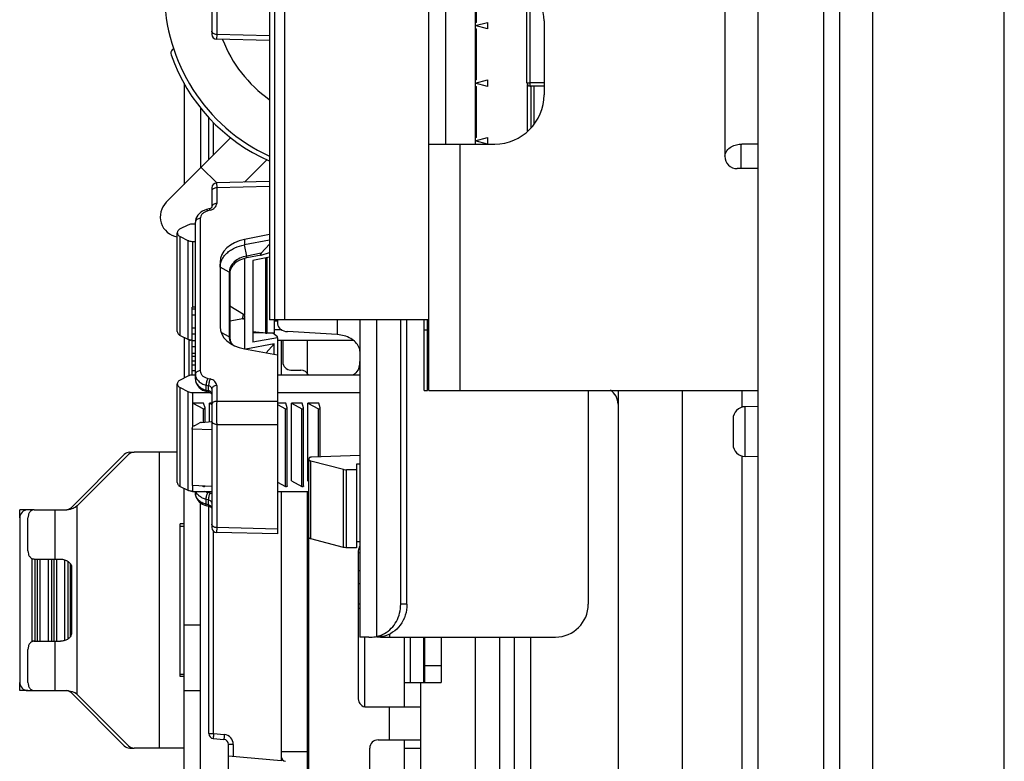
# Paper-space layout 'MCAD-FC-C2-IP21-WITH-DISCONNECT_1_2' of a CAD drawing. Units: millimetres. Extents: x 0 to 420, y 0 to 297.
# Drawn here: x 55 to 67, y 171 to 180 of the extents above; entities that cross this region are included whole.
import ezdxf

# ---------------------------------------------------------------- set-up
doc = ezdxf.new("R2010")
doc.units = ezdxf.units.MM
doc.header["$LTSCALE"] = 23.1
doc.layers.get('0').update_dxf_attribs({"linetype": 'CONTINUOUS'})
for name, color, linetype in [('02___PRT_ALL_AXES', 7, 'CONTINUOUS'), ('CHAMFERS', 7, 'CONTINUOUS'), ('DATUM_AXIS', 7, 'CONTINUOUS'), ('DRAFTS', 7, 'CONTINUOUS'), ('ROUNDS', 7, 'CONTINUOUS')]:
    doc.layers.add(name, color=color, linetype=linetype)

psp = doc.layouts.new('MCAD-FC-C2-IP21-WITH-DISCONNECT_1_2')

# ---------------------------------------------------------------- linework, layer by layer
at = {"color": 9, "linetype": 'CONTINUOUS'}
for p, q in [((64.4387, 204.3364), (64.4387, 167.2764)), ((63.2387, 181.7364), (63.2387, 178.5864)), ((60.2187, 180.2164), (60.2187, 180.7364)), ((60.2187, 179.5164), (60.2187, 180.1364)), ((61.0387, 179.4798), (60.8687, 179.4798)), ((60.2187, 178.8164), (60.2187, 179.4364)), ((60.8787, 179.4398), (60.8787, 178.9383)), ((57.0176, 178.6035), (57.0176, 178.9964)), ((60.0187, 175.7364), (60.0187, 178.7364)), ((57.0558, 178.2634), (56.8667, 178.4525)), ((56.6106, 176.4083), (56.6106, 177.6103)), ((57.422, 177.3736), (57.393, 177.5095)), ((57.393, 177.3438), (57.393, 176.6527)), ((57.5981, 177.407), (57.422, 177.3736)), ((57.2085, 177.1769), (57.0965, 177.2363)), ((57.2085, 177.1769), (57.2085, 176.3913)), ((57.393, 176.621), (57.393, 176.2432)), ((58.5227, 176.5964), (58.5227, 176.4167)), ((59.0044, 172.7444), (59.0044, 176.5964)), ((59.6191, 176.4764), (59.6191, 176.5964)), ((56.7187, 176.3513), (56.7357, 176.3513)), ((57.2085, 176.3913), (57.1087, 176.4443)), ((56.6106, 174.5698), (56.6106, 175.7719)), ((62.7177, 175.7364), (62.7177, 163.7129)), ((63.4439, 175.7364), (63.4439, 175.5311)), ((56.3587, 171.3864), (56.3587, 174.9864)), ((63.4439, 174.9417), (63.4439, 165.7962)), ((55.3587, 172.0393), (55.3587, 174.3334)), ((55.092, 173.6864), (55.092, 174.2864)), ((57.0176, 171.5624), (57.0176, 174.0247)), ((54.8449, 173.6864), (54.8449, 172.6864)), ((54.8725, 173.6864), (54.8725, 172.6864)), ((55.0449, 173.6864), (55.0449, 172.6864)), ((55.0725, 173.6864), (55.0725, 172.6864)), ((55.2449, 173.6587), (55.2449, 172.7141)), ((55.2725, 173.6342), (55.2725, 172.7386)), ((58.7965, 173.0862), (58.7787, 173.0862)), ((59.1565, 172.7738), (59.1565, 172.7364)), ((55.092, 172.0864), (55.092, 172.6864)), ((59.409, 172.7364), (59.409, 172.1864)), ((59.5711, 172.7364), (59.5711, 172.1864)), ((60.4987, 170.3664), (60.4987, 172.7364)), ((59.7887, 172.3864), (59.5887, 172.3864)), ((59.1587, 171.4864), (59.1587, 171.8864)), ((56.9587, 171.5624), (57.0176, 171.5624)), ((57.0176, 171.5624), (57.1481, 171.551)), ((57.2576, 171.4314), (57.1987, 171.4314)), ((57.2576, 171.4314), (57.2576, 171.2812)), ((59.3387, 171.3864), (59.5387, 171.3864))]:
    psp.add_line(p, q, dxfattribs=at)
at = {"color": 3, "linetype": 'CONTINUOUS'}
for p, q in [((59.6387, 175.7364), (59.6387, 183.3364)), ((61.0387, 180.2364), (61.0387, 179.3364)), ((59.6387, 178.7364), (60.4387, 178.7364)), ((63.6363, 178.7364), (63.447, 178.7364)), ((63.6387, 178.4364), (63.3887, 178.4364)), ((59.3708, 173.1364), (59.3708, 176.5964)), ((59.5787, 175.7364), (59.5787, 176.5964)), ((59.5787, 176.4764), (59.6387, 176.4764)), ((59.6387, 175.7364), (60.0187, 175.7364)), ((55.3587, 174.3334), (55.9823, 174.9571)), ((56.5765, 174.9864), (56.3587, 174.9864)), ((55.3587, 174.3334), (55.3328, 174.3157)), ((54.8332, 174.2864), (55.2317, 174.2864)), ((56.6104, 172.2564), (56.6104, 174.1164)), ((56.6587, 174.1164), (56.6104, 174.1164)), ((54.8332, 173.6864), (55.1541, 173.6864)), ((55.2903, 173.5864), (55.2903, 172.7864)), ((54.8332, 172.6864), (55.1541, 172.6864)), ((59.0507, 172.7364), (59.1565, 172.7364)), ((56.6587, 172.2564), (56.6104, 172.2564)), ((54.8332, 172.0864), (55.2317, 172.0864)), ((55.3587, 172.0393), (55.3328, 172.0571)), ((55.3587, 172.0393), (55.9823, 171.4157)), ((56.6587, 171.3864), (56.3587, 171.3864))]:
    psp.add_line(p, q, dxfattribs=at)
at = {"color": 7, "linetype": 'CONTINUOUS'}
for p, q in [((57.6987, 182.3564), (57.6987, 176.5964)), ((57.7587, 182.3564), (57.7587, 176.5964)), ((57.8787, 182.3564), (57.8787, 176.5964)), ((59.8387, 180.7364), (59.8387, 178.7364)), ((60.1987, 180.7364), (60.1987, 178.7364)), ((60.1987, 180.1764), (60.3487, 180.2166)), ((60.2187, 180.2164), (60.1987, 180.2164)), ((60.3487, 180.2166), (60.3487, 180.1362)), ((60.3487, 180.1362), (60.1987, 180.1764)), ((60.1987, 180.1364), (60.2187, 180.1364)), ((56.5236, 179.8914), (56.5155, 179.8833)), ((56.5313, 179.8914), (56.5236, 179.8914)), ((56.6587, 179.4779), (56.6587, 178.2446)), ((60.1987, 179.4764), (60.3487, 179.5166)), ((60.2187, 179.5164), (60.1987, 179.5164)), ((60.3487, 179.4362), (60.1987, 179.4764)), ((60.3487, 179.5166), (60.3487, 179.4362)), ((60.1987, 179.4364), (60.2187, 179.4364)), ((60.8387, 178.8983), (60.8387, 179.4539)), ((61.0387, 179.4398), (60.8687, 179.4398)), ((60.9187, 178.9783), (60.9187, 179.4398)), ((56.8587, 179.1741), (56.8587, 178.4446)), ((56.9587, 178.5446), (56.9587, 179.0649)), ((57.228, 178.8139), (56.4424, 178.0283)), ((60.1987, 178.7764), (60.3487, 178.8166)), ((60.2187, 178.8164), (60.1987, 178.8164)), ((60.3487, 178.7362), (60.1987, 178.7764)), ((60.3487, 178.8166), (60.3487, 178.7362)), ((63.4387, 178.4364), (63.4387, 178.7364)), ((63.4387, 178.7364), (63.447, 178.7364)), ((57.6701, 178.5488), (57.3922, 178.271)), ((56.5765, 176.4546), (56.5765, 177.6567)), ((57.6987, 177.5674), (57.393, 177.5095)), ((57.5981, 177.407), (57.6987, 177.5158)), ((57.5948, 177.3835), (57.4226, 177.3508)), ((57.5981, 177.3844), (57.5948, 177.3835)), ((57.5981, 177.3844), (57.6987, 177.4178)), ((57.2165, 177.1656), (57.2165, 176.38)), ((56.7565, 175.9239), (56.7565, 176.7502)), ((56.7965, 176.7502), (56.7565, 176.7502)), ((56.7965, 176.7494), (56.7565, 176.7494)), ((56.7965, 176.7251), (56.7565, 176.7251)), ((57.383, 176.6625), (57.2165, 176.7629)), ((56.7965, 176.6527), (56.7565, 176.6527)), ((57.3726, 176.6073), (57.2165, 176.5808)), ((59.6387, 176.5964), (57.6987, 176.5964)), ((57.7565, 176.5964), (57.7565, 176.4334)), ((58.7965, 176.5964), (58.7965, 172.7364)), ((59.2948, 173.1364), (59.2948, 176.5964)), ((56.7965, 176.4962), (56.7565, 176.4962)), ((57.7965, 176.5819), (57.7565, 176.5819)), ((57.8475, 176.4758), (57.7565, 176.4758)), ((59.6187, 175.7364), (59.6187, 176.4764)), ((56.6587, 176.3845), (56.6587, 175.8864)), ((56.7187, 175.917), (56.7187, 176.3513)), ((56.7965, 176.4242), (56.7565, 176.4242)), ((57.8387, 176.3485), (57.8387, 175.9243)), ((57.8587, 176.3485), (57.8587, 176.0864)), ((56.7965, 176.3407), (56.7565, 176.3407)), ((56.7965, 176.2695), (56.7565, 176.2695)), ((57.7565, 176.3056), (57.4108, 176.2401)), ((57.6559, 176.1967), (57.7565, 176.3056)), ((57.7565, 176.1788), (57.7565, 176.3056)), ((56.7965, 176.187), (56.7565, 176.187)), ((56.7965, 176.1522), (56.7565, 176.1522)), ((56.7965, 176.0935), (56.7565, 176.0935)), ((56.7965, 176.0464), (56.7565, 176.0464)), ((57.9587, 175.9864), (58.0787, 175.9864)), ((56.7965, 175.9781), (56.7565, 175.9781)), ((56.5765, 174.6161), (56.5765, 175.8182)), ((59.5787, 175.7364), (59.6187, 175.7364)), ((61.9387, 175.7364), (61.9387, 168.5407)), ((56.7665, 175.2976), (56.7665, 175.5848)), ((56.8965, 175.5848), (56.7665, 175.5848)), ((56.9665, 175.3567), (56.9665, 175.5848)), ((56.9965, 175.5848), (56.9665, 175.5848)), ((57.8965, 175.5848), (57.7965, 175.5848)), ((57.9665, 174.6373), (57.9665, 175.5848)), ((58.0965, 175.5848), (57.9665, 175.5848)), ((58.1665, 174.6373), (58.1665, 175.5848)), ((58.2965, 175.5848), (58.1665, 175.5848)), ((58.7565, 174.8424), (58.7565, 173.8242)), ((58.7965, 174.8424), (58.7565, 174.8424)), ((56.6587, 166.3864), (56.6587, 174.546)), ((57.8387, 174.51), (57.8387, 171.2304)), ((56.8587, 166.3864), (56.8587, 174.3702)), ((56.9587, 171.5624), (56.9587, 174.3273)), ((54.8332, 174.2864), (54.7587, 174.2864)), ((58.1587, 174.257), (58.1765, 174.2561)), ((54.6587, 174.1864), (54.6587, 172.1864)), ((56.6104, 174.0864), (56.6587, 174.0864)), ((58.1787, 173.8986), (58.1587, 173.8986)), ((58.1787, 168.6464), (58.1787, 173.9468)), ((58.7965, 173.8949), (58.7565, 173.8949)), ((58.1587, 173.7792), (58.1787, 173.7792)), ((58.1587, 173.7192), (58.1787, 173.7192)), ((58.7787, 173.7864), (58.7787, 171.9864)), ((54.8087, 172.6864), (54.8087, 173.6864)), ((54.8332, 173.6864), (54.8087, 173.6864)), ((54.9087, 172.6864), (54.9087, 173.6864)), ((55.0087, 172.6864), (55.0087, 173.6864)), ((55.1087, 172.6864), (55.1087, 173.6864)), ((55.2087, 172.6965), (55.2087, 173.6762)), ((58.1587, 173.657), (58.1787, 173.6609)), ((58.1587, 173.5511), (58.1787, 173.5511)), ((58.1787, 173.1381), (58.1587, 173.1381)), ((58.7965, 173.1362), (58.7787, 173.1362)), ((58.1787, 173.0342), (58.1587, 173.0342)), ((56.6587, 172.8864), (56.8587, 172.8864)), ((58.1787, 172.9556), (58.1587, 172.9556)), ((58.1587, 172.8742), (58.1787, 172.8742)), ((58.1718, 172.8956), (58.1787, 172.8931)), ((58.1587, 172.7548), (58.1787, 172.7548)), ((54.8332, 172.6864), (54.8087, 172.6864)), ((58.9087, 172.7364), (58.7965, 172.7364)), ((58.8587, 171.8885), (58.8587, 172.7364)), ((59.0805, 172.7444), (59.0044, 172.7444)), ((59.0326, 172.7364), (59.0044, 172.7364)), ((59.3387, 171.8864), (59.3387, 172.7364)), ((59.5887, 172.1864), (59.5887, 172.7364)), ((59.7887, 172.7364), (59.7887, 172.1864)), ((60.1987, 172.7364), (60.1987, 169.0962)), ((60.6787, 167.1864), (60.6787, 172.7364)), ((60.8787, 167.1864), (60.8787, 172.7364)), ((58.1787, 172.5948), (58.1587, 172.5948)), ((58.1787, 172.5662), (58.1587, 172.5662)), ((58.1787, 172.5581), (58.1718, 172.5556)), ((58.1587, 172.4956), (58.1787, 172.4956)), ((58.1787, 172.4373), (58.1587, 172.4373)), ((56.6104, 172.2864), (56.6587, 172.2864)), ((58.1587, 172.2773), (58.1787, 172.2773)), ((58.1787, 172.1706), (58.1587, 172.1706)), ((59.3387, 172.1864), (59.7887, 172.1864)), ((59.5387, 171.0817), (59.5387, 172.1864)), ((54.7587, 172.0864), (54.8332, 172.0864)), ((56.6587, 172.0864), (56.8587, 172.0864)), ((58.1587, 172.0106), (58.1787, 172.0106)), ((58.1787, 171.9662), (58.1587, 171.9662)), ((58.8787, 171.8864), (59.5387, 171.8864)), ((58.1787, 171.7816), (58.1587, 171.7816)), ((57.0135, 171.5026), (57.1439, 171.4912)), ((58.1787, 171.5062), (58.1587, 171.5062)), ((59.0187, 171.4864), (59.5387, 171.4864)), ((59.3387, 171.0992), (59.3387, 171.4864)), ((57.1987, 169.0814), (57.1987, 171.4314)), ((57.8387, 171.3464), (58.1587, 171.3464)), ((58.1787, 171.3662), (58.1587, 171.3662)), ((58.9187, 169.5864), (58.9187, 171.3864)), ((57.8387, 171.2304), (57.1987, 171.2864))]:
    psp.add_line(p, q, dxfattribs=at)
at = {"color": 4, "linetype": 'CONTINUOUS'}
for p, q in [((58.1587, 175.9243), (58.1587, 176.3485)), ((58.1587, 168.9264), (58.1587, 174.51))]:
    psp.add_line(p, q, dxfattribs=at)
at = {"color": 3, "linetype": 'CONTINUOUS'}
for centre, radius, start, end in [((60.5387, 180.2364), 0.5, 0, 90), ((60.4387, 179.3364), 0.6, 270, 360), ((63.3887, 178.5864), 0.15, 180, 270)]:
    psp.add_arc(centre, radius, start, end, dxfattribs=at)
at = {"color": 7, "linetype": 'CONTINUOUS'}
for centre, radius, start, end in [((58.6187, 180.5864), 2.2, 180, 245.21807), ((58.6187, 180.5864), 1.6, 201.18835, 234.7569), ((56.5579, 179.8408), 0.06, 135, 199.24146), ((58.5784, 180.5461), 2.2, 199.24146, 246.34849), ((56.6192, 177.8515), 0.25, 135, 260.14708), ((57.3675, 176.6369), 0.03, 279.63015, 58.91275), ((56.8187, 176.3513), 0.1, 177.46811, 180), ((57.9587, 176.0864), 0.1, 180, 270), ((58.0787, 175.8864), 0.1, 22.26134, 90), ((54.7587, 174.1864), 0.1, 90, 180), ((58.8787, 173.7864), 0.1, 145.3652, 180), ((58.3987, 173.5381), 0.24, 176.86522, 180), ((58.1787, 172.9144), 0.02, 180, 250), ((58.9278, 173.0806), 0.3449, 286.69681, 299.48999), ((58.9316, 173.0689), 0.3326, 282.63729, 286.64443), ((58.1787, 172.5368), 0.02, 110, 180), ((54.7587, 172.1864), 0.1, 180, 270), ((58.8787, 171.9864), 0.1, 180, 270), ((57.0187, 171.5624), 0.06, 180, 265), ((58.1987, 171.661), 0.04, 180, 239.74595), ((57.1387, 171.4314), 0.06, 0, 85), ((59.0187, 171.3864), 0.1, 90, 180), ((57.8987, 171.2854), 0.06, 180, 265)]:
    psp.add_arc(centre, radius, start, end, dxfattribs=at)
at = {"color": 9, "linetype": 'CONTINUOUS'}
psp.add_arc((57.1376, 171.4314), 0.12, 0.00013, 84.99987, dxfattribs=at)
at = {"color": 7, "linetype": 'CONTINUOUS'}
psp.add_ellipse((57.6151, 177.4077), major_axis=(0.0274, 0.0229), ratio=0.3138593, start_param=1.9568945, end_param=3.6521713, dxfattribs=at)
at = {"color": 3, "linetype": 'CONTINUOUS'}
for points, knots in [([(63.2387, 178.5864), (63.2387, 178.6104), (63.2577, 178.6589), (63.3317, 178.7179), (63.4022, 178.7364), (63.447, 178.7364)], [0, 0, 0, 0, 0.2583727, 0.5174682, 1, 1, 1, 1]), ([(55.3328, 174.3157), (55.3258, 174.3109), (55.2948, 174.2937), (55.2586, 174.2864), (55.2317, 174.2864)], [0, 0, 0, 0, 0.2385306, 1, 1, 1, 1]), ([(55.1541, 173.6864), (55.1709, 173.6864), (55.2044, 173.6811), (55.2487, 173.6603), (55.2815, 173.6281), (55.2903, 173.5997), (55.2903, 173.5864)], [0, 0, 0, 0, 0.2732629, 0.5422715, 0.7844195, 1, 1, 1, 1]), ([(59.3708, 173.1364), (59.3708, 173.0477), (59.3179, 172.8698), (59.1619, 172.7627), (59.0805, 172.7444)], [0, 0, 0, 0, 0.5149928, 1, 1, 1, 1]), ([(55.2903, 172.7864), (55.2903, 172.7704), (55.278, 172.7384), (55.2409, 172.7078), (55.1983, 172.6904), (55.1685, 172.6864), (55.1541, 172.6864)], [0, 0, 0, 0, 0.2596355, 0.517045, 0.7655701, 1, 1, 1, 1]), ([(59.0805, 172.7444), (59.0763, 172.7431), (59.0606, 172.7388), (59.0444, 172.7364), (59.0326, 172.7364)], [0, 0, 0, 0, 0.2709684, 1, 1, 1, 1]), ([(55.2317, 172.0864), (55.2408, 172.0864), (55.2761, 172.0839), (55.3111, 172.0719), (55.3328, 172.0571)], [0, 0, 0, 0, 0.2583023, 1, 1, 1, 1])]:
    psp.add_open_spline(points, degree=3, knots=knots, dxfattribs=at)
at = {"color": 7, "linetype": 'CONTINUOUS'}
for points, knots in [([(56.6106, 177.703), (56.6056, 177.7005), (56.5963, 177.6947), (56.5852, 177.6835), (56.5782, 177.6706), (56.5765, 177.6612), (56.5765, 177.6567)], [0, 0, 0, 0, 0.2794009, 0.5367223, 0.7743115, 1, 1, 1, 1]), ([(56.5765, 177.6567), (56.5765, 177.6521), (56.5782, 177.6427), (56.5852, 177.6298), (56.5963, 177.6186), (56.6056, 177.6128), (56.6106, 177.6103)], [0, 0, 0, 0, 0.2256885, 0.4632777, 0.7205991, 1, 1, 1, 1]), ([(57.0965, 177.2363), (57.0965, 177.2518), (57.1002, 177.2832), (57.1165, 177.3286), (57.143, 177.3714), (57.1789, 177.4103), (57.2232, 177.4445), (57.293, 177.4834), (57.3522, 177.5018), (57.393, 177.5095)], [0, 0, 0, 0, 0.1065459, 0.2158233, 0.3301048, 0.4508837, 0.5787969, 0.713685, 1, 1, 1, 1]), ([(57.4226, 177.3508), (57.3938, 177.3454), (57.34, 177.3287), (57.2725, 177.2861), (57.234, 177.2379), (57.219, 177.1965), (57.2165, 177.1757), (57.2165, 177.1656)], [0, 0, 0, 0, 0.2942586, 0.5603007, 0.7921236, 0.8978931, 1, 1, 1, 1]), ([(56.5765, 176.4546), (56.5765, 176.45), (56.5782, 176.4406), (56.5852, 176.4277), (56.5963, 176.4165), (56.6056, 176.4107), (56.6106, 176.4083)], [0, 0, 0, 0, 0.2256885, 0.4632777, 0.7205991, 1, 1, 1, 1]), ([(57.2165, 176.38), (57.2165, 176.3652), (57.222, 176.3343), (57.237, 176.3069), (57.2464, 176.2941)], [0, 0, 0, 0, 0.4827825, 1, 1, 1, 1]), ([(56.6106, 175.8645), (56.6056, 175.862), (56.5963, 175.8563), (56.5852, 175.8451), (56.5782, 175.8321), (56.5765, 175.8227), (56.5765, 175.8182)], [0, 0, 0, 0, 0.2794009, 0.5367223, 0.7743115, 1, 1, 1, 1]), ([(56.5765, 175.8182), (56.5765, 175.8136), (56.5782, 175.8042), (56.5852, 175.7913), (56.5963, 175.7801), (56.6056, 175.7744), (56.6106, 175.7719)], [0, 0, 0, 0, 0.2256885, 0.4632777, 0.7205991, 1, 1, 1, 1]), ([(56.5765, 174.6161), (56.5765, 174.6116), (56.5782, 174.6022), (56.5852, 174.5892), (56.5963, 174.578), (56.6056, 174.5723), (56.6106, 174.5698)], [0, 0, 0, 0, 0.2256885, 0.4632777, 0.7205991, 1, 1, 1, 1]), ([(59.0976, 172.7804), (59.1574, 172.8142), (59.2601, 172.9216), (59.2948, 173.0646), (59.2948, 173.1364)], [0, 0, 0, 0, 0.4890339, 1, 1, 1, 1]), ([(58.9087, 172.7364), (58.916, 172.7364), (58.9481, 172.7372), (58.98, 172.7406), (59.0044, 172.7444)], [0, 0, 0, 0, 0.2292247, 1, 1, 1, 1])]:
    psp.add_open_spline(points, degree=3, knots=knots, dxfattribs=at)
at = {"color": 9, "linetype": 'CONTINUOUS'}
for points, knots in [([(57.422, 177.3736), (57.3926, 177.368), (57.3372, 177.3508), (57.2674, 177.3063), (57.2272, 177.2552), (57.2112, 177.2107), (57.2085, 177.188), (57.2085, 177.1769)], [0, 0, 0, 0, 0.2868307, 0.5493561, 0.7837877, 0.8932617, 1, 1, 1, 1]), ([(57.4226, 177.3508), (57.4229, 177.3509), (57.4235, 177.3516), (57.424, 177.354), (57.4241, 177.3588), (57.4235, 177.3657), (57.4226, 177.3709), (57.422, 177.3736)], [0, 0, 0, 0, 0.0382218, 0.1031458, 0.3239856, 0.6403745, 1, 1, 1, 1]), ([(57.2165, 177.1656), (57.2165, 177.1678), (57.2148, 177.1727), (57.2108, 177.1757), (57.2085, 177.1769)], [0, 0, 0, 0, 0.4634497, 1, 1, 1, 1]), ([(57.383, 176.6625), (57.3828, 176.6627), (57.3821, 176.6628), (57.3812, 176.662), (57.3802, 176.6608), (57.3792, 176.6591), (57.3782, 176.6567), (57.3766, 176.6527), (57.3748, 176.6468), (57.3729, 176.639), (57.371, 176.6285), (57.3702, 176.6207), (57.3702, 176.6157)], [0, 0, 0, 0, 0.0157175, 0.0364408, 0.0668373, 0.1078687, 0.1592566, 0.2201122, 0.3650919, 0.5303916, 0.7013493, 1, 1, 1, 1]), ([(57.3726, 176.6073), (57.3717, 176.6071), (57.3705, 176.6095), (57.3703, 176.6122), (57.3702, 176.6145), (57.3702, 176.6157)], [0, 0, 0, 0, 0.2928868, 0.5940315, 1, 1, 1, 1]), ([(57.2165, 176.38), (57.2165, 176.3822), (57.2148, 176.387), (57.2108, 176.3901), (57.2085, 176.3913)], [0, 0, 0, 0, 0.4634497, 1, 1, 1, 1]), ([(57.2085, 176.3913), (57.2085, 176.3748), (57.2145, 176.3408), (57.2311, 176.3107), (57.2414, 176.2968)], [0, 0, 0, 0, 0.4870335, 1, 1, 1, 1]), ([(57.0176, 171.5624), (57.0173, 171.5585), (57.0166, 171.5509), (57.0157, 171.5398), (57.0149, 171.5296), (57.0143, 171.5207), (57.0138, 171.5142), (57.0136, 171.5099), (57.0135, 171.5073), (57.0134, 171.5054), (57.0133, 171.5039), (57.0134, 171.5032), (57.0134, 171.5026), (57.0135, 171.5026)], [0, 0, 0, 0, 0.19506, 0.3825749, 0.5553659, 0.7068066, 0.8310915, 0.8815187, 0.9234663, 0.9565337, 0.9804122, 0.9948963, 1, 1, 1, 1]), ([(57.1481, 171.551), (57.1478, 171.5471), (57.1471, 171.5395), (57.1462, 171.5284), (57.1454, 171.5182), (57.1447, 171.5093), (57.1443, 171.5028), (57.1441, 171.4984), (57.1439, 171.4959), (57.1439, 171.494), (57.1438, 171.4925), (57.1439, 171.4918), (57.1438, 171.4912), (57.1439, 171.4912)], [0, 0, 0, 0, 0.1950615, 0.3825739, 0.5553662, 0.7068059, 0.831092, 0.8815183, 0.9234657, 0.9565341, 0.9804121, 0.994896, 1, 1, 1, 1])]:
    psp.add_open_spline(points, degree=3, knots=knots, dxfattribs=at)
at = {"layer": '02___PRT_ALL_AXES', "color": 3, "linetype": 'CONTINUOUS'}
psp.add_line((60.0187, 175.7364), (63.6387, 175.7364), dxfattribs=at)
at = {"layer": 'CHAMFERS', "color": 7, "linetype": 'CONTINUOUS'}
for p, q in [((57.6203, 176.4372), (57.4965, 176.4403)), ((57.7965, 176.3903), (57.7379, 176.4334)), ((57.7965, 176.38), (57.7965, 176.3903))]:
    psp.add_line(p, q, dxfattribs=at)
at = {"layer": 'DATUM_AXIS', "color": 3, "linetype": 'CONTINUOUS'}
psp.add_line((64.6387, 165.2864), (64.6387, 205.8864), dxfattribs=at)
at = {"layer": 'DATUM_AXIS', "color": 9, "linetype": 'CONTINUOUS'}
psp.add_line((65.0387, 168.2864), (65.0387, 205.8864), dxfattribs=at)
at = {"layer": 'DRAFTS', "color": 7, "linetype": 'CONTINUOUS'}
for p, q in [((57.6987, 177.6369), (57.393, 177.5752)), ((57.6987, 177.3581), (57.4965, 177.3175)), ((57.4965, 177.3175), (57.4965, 176.3266)), ((57.0965, 177.2984), (57.0965, 176.5128)), ((57.7965, 176.38), (57.4965, 176.3266)), ((57.7965, 176.38), (57.7965, 176.1717)), ((57.393, 176.2432), (57.7965, 176.1717)), ((63.6387, 175.5442), (63.4848, 175.5402)), ((56.7565, 175.2677), (56.7565, 174.5811)), ((56.9965, 175.2604), (56.7565, 175.2677)), ((63.6387, 174.9285), (63.4848, 174.9326)), ((56.9965, 174.5681), (56.7565, 174.5811))]:
    psp.add_line(p, q, dxfattribs=at)
at = {"layer": 'DRAFTS', "color": 9, "linetype": 'CONTINUOUS'}
psp.add_line((57.393, 177.5752), (57.393, 177.5095), dxfattribs=at)
at = {"layer": 'DRAFTS', "color": 7, "linetype": 'CONTINUOUS'}
for centre, start_param, end_param in [((57.4965, 177.3033), 1.815153, 3.12415), ((57.4965, 176.5177), 3.12415, 4.4331469)]:
    psp.add_ellipse(centre, major_axis=(0.3999, 0.0099), ratio=0.7068915, start_param=start_param, end_param=end_param, dxfattribs=at)
at = {"layer": 'ROUNDS', "color": 3, "linetype": 'CONTINUOUS'}
for p, q in [((66.6387, 165.7864), (66.6387, 205.3864)), ((63.6387, 204.5764), (63.6387, 165.7864)), ((61.5765, 175.7364), (61.5765, 173.1364)), ((56.3587, 174.9864), (56.0531, 174.9864)), ((54.6587, 174.1864), (54.6587, 174.2864)), ((54.7587, 173.7864), (54.7587, 174.1864)), ((59.1565, 172.7364), (61.1765, 172.7364)), ((54.7587, 172.1864), (54.7587, 172.5864)), ((54.6587, 172.0864), (54.6587, 172.1864)), ((56.3587, 171.3864), (56.0531, 171.3864))]:
    psp.add_line(p, q, dxfattribs=at)
at = {"layer": 'ROUNDS', "color": 7, "linetype": 'CONTINUOUS'}
for p, q in [((56.9965, 181.7562), (56.9965, 180.0701)), ((60.8287, 179.4798), (60.8287, 180.6398)), ((57.6987, 179.9942), (57.055, 180.0101)), ((57.6987, 178.2785), (57.055, 178.2626)), ((56.9965, 178.2027), (56.9965, 177.9691)), ((56.9619, 177.9463), (56.933, 177.9385)), ((56.7965, 175.8758), (56.7965, 177.7865)), ((56.7054, 177.7499), (56.6106, 177.703)), ((56.7965, 177.7627), (56.7628, 177.7627)), ((56.6106, 177.6103), (56.7054, 177.5634)), ((56.7628, 177.5506), (56.7965, 177.5506)), ((57.7965, 176.5964), (57.7965, 176.5465)), ((56.6106, 176.4083), (56.7054, 176.3613)), ((57.6491, 176.4342), (57.4965, 176.4503)), ((57.7565, 176.4334), (57.664, 176.4334)), ((57.7965, 176.3485), (58.7134, 176.3485)), ((58.5227, 176.4167), (57.9161, 176.4543)), ((57.7965, 176.1717), (57.7965, 173.9918)), ((56.7054, 175.9115), (56.6106, 175.8645)), ((56.7965, 175.9243), (56.7628, 175.9243)), ((58.7965, 175.9243), (57.7965, 175.9243)), ((56.6106, 175.7719), (56.7054, 175.7249)), ((56.9965, 175.7562), (56.9965, 174.0701)), ((56.7628, 175.7121), (56.9737, 175.7121)), ((56.9331, 175.724), (56.962, 175.7163)), ((57.7965, 175.7121), (58.7965, 175.7121)), ((61.9387, 175.7364), (61.9387, 167.2815)), ((56.7665, 175.5848), (56.8931, 175.516)), ((56.9135, 175.525), (56.8965, 175.5848)), ((56.9137, 175.5232), (56.9135, 175.525)), ((56.9137, 175.3522), (56.9137, 175.5232)), ((56.9665, 175.5848), (56.9965, 175.5685)), ((57.7965, 175.5685), (57.8931, 175.516)), ((57.9135, 175.525), (57.8965, 175.5848)), ((57.9137, 175.5232), (57.9135, 175.525)), ((57.9137, 174.5757), (57.9137, 175.5232)), ((57.9665, 175.5848), (58.0931, 175.516)), ((58.1135, 175.525), (58.0965, 175.5848)), ((58.1137, 175.5232), (58.1135, 175.525)), ((58.1137, 174.5757), (58.1137, 175.5232)), ((58.1665, 175.5848), (58.2931, 175.516)), ((58.3135, 175.525), (58.2965, 175.5848)), ((58.3137, 175.5232), (58.3135, 175.525)), ((58.3137, 174.9321), (58.3137, 175.5232)), ((63.3387, 175.3903), (63.3387, 175.0825)), ((56.7565, 175.2677), (56.7565, 175.274)), ((56.782, 175.3091), (56.8438, 175.3407)), ((56.872, 175.3486), (56.9965, 175.3593)), ((55.288, 174.3157), (55.9294, 174.9571)), ((56.0001, 174.9864), (56.0531, 174.9864)), ((58.211, 174.9285), (58.7965, 174.9492)), ((58.1765, 173.9553), (58.1765, 174.9028)), ((58.6, 174.7759), (58.2004, 174.8787)), ((58.7565, 174.7717), (58.6341, 174.7717)), ((56.6106, 174.5698), (56.7054, 174.5228)), ((56.8823, 174.5743), (56.8931, 174.5685)), ((57.7965, 174.621), (57.8931, 174.5685)), ((57.9665, 174.6373), (58.0931, 174.5685)), ((58.1665, 174.6373), (58.1765, 174.6319)), ((56.7628, 174.51), (56.9965, 174.51)), ((56.7965, 174.4863), (56.7965, 174.51)), ((57.7965, 174.51), (58.1765, 174.51)), ((56.9619, 174.3264), (56.933, 174.3342)), ((54.7587, 174.2864), (54.6587, 174.2864)), ((57.7965, 173.9918), (57.055, 174.0101)), ((58.6, 173.8284), (58.2004, 173.9311)), ((58.7565, 173.8242), (58.6341, 173.8242)), ((58.7965, 173.7614), (58.7787, 173.7599)), ((58.1787, 173.6914), (58.1607, 173.6914)), ((58.7965, 173.3864), (58.7787, 173.3864)), ((58.1687, 173.1034), (58.1687, 173.1381)), ((58.1787, 173.1014), (58.1607, 173.1014)), ((58.1607, 173.0514), (58.1787, 173.0514)), ((54.7587, 172.0864), (54.6587, 172.0864)), ((55.9294, 171.4157), (55.288, 172.0571)), ((56.0001, 171.3864), (56.0531, 171.3864))]:
    psp.add_line(p, q, dxfattribs=at)
at = {"layer": 'ROUNDS', "color": 9, "linetype": 'CONTINUOUS'}
for p, q in [((57.0555, 181.3232), (57.0555, 180.0687)), ((60.8687, 179.4398), (60.8687, 180.6048)), ((57.0555, 180.0687), (57.055, 180.0101)), ((57.6987, 180.0528), (57.0555, 180.0687)), ((60.8287, 179.4798), (60.8687, 179.4798)), ((57.055, 178.2626), (57.0555, 178.2041)), ((57.6987, 178.22), (57.0555, 178.2041)), ((57.0555, 178.2041), (57.0555, 178.0115)), ((56.9765, 177.9308), (56.9476, 177.923)), ((56.8555, 177.8289), (56.8555, 175.9763)), ((56.7054, 177.5634), (56.7054, 176.3613)), ((56.7628, 177.5506), (56.7628, 176.7502)), ((57.6491, 177.3481), (57.6491, 176.4342)), ((57.664, 177.3511), (57.664, 176.4334)), ((58.785, 176.0091), (58.7965, 176.0091)), ((56.9476, 175.8844), (56.9765, 175.8773)), ((56.9281, 175.7421), (56.9281, 175.8021)), ((56.9281, 175.8021), (56.957, 175.795)), ((56.957, 175.7344), (56.957, 175.795)), ((57.0555, 175.7986), (57.0555, 175.606)), ((56.7054, 175.7249), (56.7054, 174.5228)), ((56.7628, 175.7121), (56.7628, 175.2929)), ((56.9281, 175.7421), (56.957, 175.7344)), ((56.8931, 175.3504), (56.8931, 175.516)), ((57.0555, 175.606), (57.7965, 175.606)), ((57.8931, 174.5685), (57.8931, 175.516)), ((58.0931, 174.5685), (58.0931, 175.516)), ((58.2931, 174.9314), (58.2931, 175.516)), ((63.4848, 174.9326), (63.4848, 175.5402)), ((57.0555, 175.3232), (57.0555, 174.0687)), ((57.0555, 175.3232), (57.7965, 175.3232)), ((58.2004, 173.9311), (58.2004, 174.8787)), ((58.6, 173.8284), (58.6, 174.7759)), ((58.6341, 173.8242), (58.6341, 174.7717)), ((56.7628, 174.5808), (56.7628, 174.51)), ((56.8931, 174.5685), (56.8931, 174.5737)), ((56.9765, 174.4873), (56.9476, 174.4945)), ((56.9281, 174.3523), (56.9281, 174.4123)), ((56.957, 174.4052), (56.9281, 174.4123)), ((56.957, 174.3445), (56.9281, 174.3523)), ((56.957, 174.3445), (56.957, 174.4052)), ((57.0555, 174.0687), (57.055, 174.0101)), ((57.7965, 174.0504), (57.0555, 174.0687)), ((58.7962, 173.8212), (58.7849, 173.8202)), ((58.1607, 173.6574), (58.1607, 173.6914)), ((58.1787, 173.6894), (58.1607, 173.6894)), ((58.7787, 173.5464), (58.7965, 173.5464)), ((58.1707, 173.1014), (58.1707, 173.1381)), ((59.3708, 173.1364), (59.2948, 173.1364)), ((58.1607, 173.0514), (58.1607, 173.1014)), ((58.1787, 173.0994), (58.1607, 173.0994)), ((58.1607, 173.0534), (58.1787, 173.0534)), ((58.1687, 173.1034), (58.1787, 173.1034))]:
    psp.add_line(p, q, dxfattribs=at)
at = {"layer": 'ROUNDS', "color": 7, "linetype": 'CONTINUOUS'}
for points in [[(56.933, 177.9385), (56.9095, 177.9309), (56.8845, 177.9194), (56.8617, 177.9051), (56.8419, 177.8884), (56.8254, 177.8698), (56.8126, 177.8497), (56.8035, 177.8286), (56.7981, 177.8068), (56.7965, 177.7865)], [(56.9965, 177.9692), (56.9965, 177.9689), (56.996, 177.9676), (56.9942, 177.9648), (56.9907, 177.9609), (56.9854, 177.9568), (56.9785, 177.9526), (56.9698, 177.9488), (56.9619, 177.9463)], [(56.7965, 175.8758), (56.7982, 175.8549), (56.8036, 175.8333), (56.8128, 175.8123), (56.8256, 175.7924), (56.842, 175.7739), (56.8618, 175.7573), (56.8845, 175.7432), (56.9094, 175.7317), (56.9331, 175.724)], [(56.962, 175.7163), (56.9699, 175.7138), (56.9786, 175.71), (56.9855, 175.7059), (56.9908, 175.7017), (56.9943, 175.6979), (56.996, 175.6951), (56.9965, 175.6939), (56.9965, 175.6938)], [(56.7965, 174.4863), (56.7981, 174.466), (56.8035, 174.4442), (56.8126, 174.4231), (56.8254, 174.403), (56.8419, 174.3844), (56.8617, 174.3677), (56.8845, 174.3534), (56.9095, 174.3419), (56.933, 174.3342)], [(56.9619, 174.3264), (56.9698, 174.3239), (56.9785, 174.3201), (56.9854, 174.316), (56.9907, 174.3118), (56.9942, 174.308), (56.996, 174.3052), (56.9965, 174.3038), (56.9965, 174.3036)]]:
    psp.add_lwpolyline(points, dxfattribs=at)
for centre, radius, start, end in [((57.0565, 180.0701), 0.06, 180, 268.58593), ((60.8687, 179.4798), 0.04, 180, 270), ((57.0565, 178.2027), 0.06, 91.41407, 180), ((57.664, 176.5741), 0.1407, 263.95599, 270.00627), ((61.7387, 175.571), 0.2, 0.00462, 57.3717), ((63.4887, 175.3903), 0.15, 91.50011, 180.00145), ((63.4887, 175.0825), 0.15, 179.99855, 268.49989), ((56.0001, 174.8864), 0.1, 90, 135), ((55.2173, 174.3864), 0.1, 278.2485, 315), ((57.0565, 174.0701), 0.06, 180, 268.58593), ((58.1667, 173.1034), 0.002, 270, 360), ((55.2173, 171.9864), 0.1, 45, 81.75055), ((56.0001, 171.4864), 0.1, 225, 270)]:
    psp.add_arc(centre, radius, start, end, dxfattribs=at)
at = {"layer": 'ROUNDS', "color": 9, "linetype": 'CONTINUOUS'}
psp.add_arc((80.1155, 175.4646), 23.0605, 179.64868, 180.35132, dxfattribs=at)
at = {"layer": 'ROUNDS', "color": 3, "linetype": 'CONTINUOUS'}
for centre, radius, start, end in [((56.0531, 174.8864), 0.1, 90, 135), ((61.1765, 173.1364), 0.4, 270, 360), ((56.0531, 171.4864), 0.1, 225, 270)]:
    psp.add_arc(centre, radius, start, end, dxfattribs=at)
at = {"layer": 'ROUNDS', "color": 7, "linetype": 'CONTINUOUS'}
for centre, start_param, end_param in [((56.8165, 175.2747), 2.1666975, 3.1243113), ((56.8783, 175.3063), 1.6582348, 2.1666975)]:
    psp.add_ellipse(centre, major_axis=(0.06, 0.0015), ratio=0.7093182, start_param=start_param, end_param=end_param, dxfattribs=at)
at = {"layer": 'ROUNDS', "color": 9, "linetype": 'CONTINUOUS'}
for points, knots in [([(57.0555, 180.0687), (57.0478, 180.0688), (57.0331, 180.0709), (57.0138, 180.0799), (57.0001, 180.0936), (56.9965, 180.1056), (56.9965, 180.1111)], [0, 0, 0, 0, 0.2880642, 0.5551373, 0.7902241, 1, 1, 1, 1]), ([(57.0555, 178.2041), (57.0478, 178.204), (57.0331, 178.2018), (57.0138, 178.1929), (57.0001, 178.1791), (56.9965, 178.1672), (56.9965, 178.1617)], [0, 0, 0, 0, 0.2880642, 0.5551373, 0.7902241, 1, 1, 1, 1]), ([(56.9476, 177.923), (56.9346, 177.9195), (56.9105, 177.9101), (56.8804, 177.8882), (56.8604, 177.8605), (56.8555, 177.8391), (56.8555, 177.8289)], [0, 0, 0, 0, 0.285812, 0.5475634, 0.7829498, 1, 1, 1, 1]), ([(56.9476, 177.923), (56.9463, 177.9255), (56.9438, 177.9298), (56.9398, 177.9354), (56.9354, 177.9392), (56.933, 177.9385)], [0, 0, 0, 0, 0.3745238, 0.666299, 1, 1, 1, 1]), ([(56.9765, 177.9308), (56.9753, 177.9333), (56.9728, 177.9376), (56.9687, 177.9432), (56.9643, 177.947), (56.9619, 177.9463)], [0, 0, 0, 0, 0.3745325, 0.6663098, 1, 1, 1, 1]), ([(56.9765, 177.9308), (56.9876, 177.9338), (57.0084, 177.9419), (57.0341, 177.9607), (57.0513, 177.9845), (57.0555, 178.0028), (57.0555, 178.0115)], [0, 0, 0, 0, 0.2858083, 0.5475637, 0.782953, 1, 1, 1, 1]), ([(57.0555, 178.0115), (57.0478, 178.0115), (57.0331, 178.0093), (57.0138, 178.0004), (57.0001, 177.9866), (56.9965, 177.9747), (56.9965, 177.9692)], [0, 0, 0, 0, 0.2880412, 0.5551115, 0.7902168, 1, 1, 1, 1]), ([(56.8555, 177.8289), (56.8478, 177.8288), (56.8331, 177.8266), (56.8138, 177.8177), (56.8001, 177.8039), (56.7965, 177.792), (56.7965, 177.7865)], [0, 0, 0, 0, 0.2880603, 0.555133, 0.7902229, 1, 1, 1, 1]), ([(56.8555, 175.9763), (56.8478, 175.9762), (56.8331, 175.9741), (56.8138, 175.9651), (56.8001, 175.9514), (56.7965, 175.9395), (56.7965, 175.9339)], [0, 0, 0, 0, 0.2880642, 0.5551373, 0.7902241, 1, 1, 1, 1]), ([(56.7965, 175.9339), (56.7965, 175.9194), (56.8034, 175.889), (56.8321, 175.8499), (56.8751, 175.8195), (56.9097, 175.8067), (56.9281, 175.8021)], [0, 0, 0, 0, 0.2178177, 0.4527475, 0.7139459, 1, 1, 1, 1]), ([(56.7965, 175.8758), (56.7965, 175.8613), (56.8035, 175.8308), (56.8321, 175.7914), (56.8751, 175.7603), (56.9096, 175.747), (56.9281, 175.7421)], [0, 0, 0, 0, 0.2169484, 0.4521504, 0.7138906, 1, 1, 1, 1]), ([(56.8555, 175.9763), (56.8555, 175.9662), (56.8603, 175.9449), (56.8804, 175.9176), (56.9105, 175.8964), (56.9347, 175.8876), (56.9476, 175.8844)], [0, 0, 0, 0, 0.2179577, 0.4528082, 0.7139076, 1, 1, 1, 1]), ([(56.9476, 175.8844), (56.9445, 175.8785), (56.9392, 175.8651), (56.9331, 175.844), (56.9291, 175.8226), (56.928, 175.8086), (56.9281, 175.8021)], [0, 0, 0, 0, 0.2355183, 0.5059146, 0.7732084, 1, 1, 1, 1]), ([(56.9765, 175.8773), (56.9735, 175.8714), (56.9681, 175.858), (56.962, 175.8369), (56.958, 175.8155), (56.9569, 175.8015), (56.957, 175.795)], [0, 0, 0, 0, 0.2355183, 0.5059146, 0.7732084, 1, 1, 1, 1]), ([(57.0555, 175.7986), (57.0555, 175.8073), (57.0513, 175.8255), (57.0341, 175.8489), (57.0083, 175.8671), (56.9876, 175.8746), (56.9765, 175.8773)], [0, 0, 0, 0, 0.2179546, 0.4528079, 0.7139115, 1, 1, 1, 1]), ([(56.9965, 175.7562), (56.9965, 175.7605), (56.9945, 175.7696), (56.9859, 175.7812), (56.9729, 175.7901), (56.9626, 175.7938), (56.957, 175.795)], [0, 0, 0, 0, 0.2184464, 0.4530225, 0.7137723, 1, 1, 1, 1]), ([(57.0555, 175.7986), (57.0478, 175.7985), (57.0331, 175.7963), (57.0138, 175.7874), (57.0001, 175.7736), (56.9965, 175.7617), (56.9965, 175.7562)], [0, 0, 0, 0, 0.2880642, 0.5551373, 0.7902241, 1, 1, 1, 1]), ([(56.9281, 175.7421), (56.9281, 175.7397), (56.9282, 175.7354), (56.929, 175.7293), (56.931, 175.7246), (56.9331, 175.724)], [0, 0, 0, 0, 0.3707295, 0.6597545, 1, 1, 1, 1]), ([(56.957, 175.7344), (56.957, 175.732), (56.9571, 175.7276), (56.9579, 175.7215), (56.9599, 175.7168), (56.962, 175.7163)], [0, 0, 0, 0, 0.3707128, 0.6597343, 1, 1, 1, 1]), ([(56.9965, 175.6938), (56.9965, 175.6981), (56.9944, 175.7073), (56.9858, 175.7192), (56.973, 175.7287), (56.9626, 175.7328), (56.957, 175.7344)], [0, 0, 0, 0, 0.2159582, 0.451316, 0.7136192, 1, 1, 1, 1]), ([(57.0555, 175.606), (57.0478, 175.6059), (57.0331, 175.6038), (57.0138, 175.5949), (57.0001, 175.5811), (56.9965, 175.5692), (56.9965, 175.5636)], [0, 0, 0, 0, 0.2880642, 0.5551373, 0.7902241, 1, 1, 1, 1]), ([(57.0555, 175.3232), (57.0478, 175.3233), (57.0331, 175.3255), (57.0138, 175.3344), (57.0001, 175.3482), (56.9965, 175.3601), (56.9965, 175.3657)], [0, 0, 0, 0, 0.2880642, 0.5551373, 0.7902241, 1, 1, 1, 1]), ([(56.9281, 174.3523), (56.9096, 174.3572), (56.8751, 174.3706), (56.8321, 174.4017), (56.8035, 174.4412), (56.7965, 174.4718), (56.7965, 174.4863)], [0, 0, 0, 0, 0.2858579, 0.5475126, 0.7828176, 1, 1, 1, 1]), ([(56.9281, 174.4123), (56.9132, 174.416), (56.885, 174.4258), (56.8479, 174.4479), (56.8192, 174.476), (56.8066, 174.4985), (56.8025, 174.51)], [0, 0, 0, 0, 0.2786153, 0.539076, 0.7788006, 1, 1, 1, 1]), ([(56.9476, 174.4945), (56.9441, 174.4953), (56.9303, 174.4992), (56.9171, 174.5047), (56.9078, 174.5099)], [0, 0, 0, 0, 0.2575425, 1, 1, 1, 1]), ([(56.9281, 174.4123), (56.928, 174.4187), (56.9291, 174.4327), (56.9331, 174.454), (56.9392, 174.4751), (56.9446, 174.4885), (56.9476, 174.4945)], [0, 0, 0, 0, 0.2266093, 0.4937494, 0.7641674, 1, 1, 1, 1]), ([(56.957, 174.4052), (56.9569, 174.4116), (56.9581, 174.4256), (56.9621, 174.4469), (56.9681, 174.468), (56.9735, 174.4814), (56.9765, 174.4873)], [0, 0, 0, 0, 0.2266093, 0.4937494, 0.7641674, 1, 1, 1, 1]), ([(56.9966, 174.4808), (56.995, 174.4815), (56.9885, 174.484), (56.9817, 174.4861), (56.9765, 174.4873)], [0, 0, 0, 0, 0.246221, 1, 1, 1, 1]), ([(56.933, 174.3342), (56.9309, 174.3348), (56.9289, 174.3395), (56.9282, 174.3456), (56.9281, 174.3499), (56.9281, 174.3523)], [0, 0, 0, 0, 0.339783, 0.6289454, 1, 1, 1, 1]), ([(56.9965, 174.366), (56.9965, 174.3704), (56.9945, 174.3795), (56.9859, 174.3912), (56.9729, 174.4002), (56.9626, 174.4039), (56.957, 174.4052)], [0, 0, 0, 0, 0.2191056, 0.4539827, 0.7144946, 1, 1, 1, 1]), ([(56.9965, 174.3037), (56.9965, 174.308), (56.9944, 174.3172), (56.9858, 174.3292), (56.973, 174.3388), (56.9626, 174.3429), (56.957, 174.3445)], [0, 0, 0, 0, 0.2166307, 0.4522802, 0.7143364, 1, 1, 1, 1]), ([(56.9619, 174.3264), (56.9598, 174.327), (56.9579, 174.3317), (56.9571, 174.3378), (56.957, 174.3421), (56.957, 174.3445)], [0, 0, 0, 0, 0.3398038, 0.6289627, 1, 1, 1, 1]), ([(57.0555, 174.0687), (57.0478, 174.0688), (57.0331, 174.0709), (57.0138, 174.0799), (57.0001, 174.0936), (56.9965, 174.1056), (56.9965, 174.1111)], [0, 0, 0, 0, 0.2880642, 0.5551373, 0.7902241, 1, 1, 1, 1])]:
    psp.add_open_spline(points, degree=3, knots=knots, dxfattribs=at)
at = {"layer": 'ROUNDS', "color": 7, "linetype": 'CONTINUOUS'}
for points, knots in [([(56.7628, 177.7627), (56.7577, 177.7627), (56.7381, 177.7617), (56.7185, 177.7564), (56.7054, 177.7499)], [0, 0, 0, 0, 0.2580148, 1, 1, 1, 1]), ([(56.7054, 177.5634), (56.7097, 177.5613), (56.7279, 177.5537), (56.7479, 177.5506), (56.7628, 177.5506)], [0, 0, 0, 0, 0.2409914, 1, 1, 1, 1]), ([(57.7965, 176.5465), (57.7965, 176.5227), (57.8318, 176.4714), (57.8862, 176.4561), (57.9161, 176.4543)], [0, 0, 0, 0, 0.4429601, 1, 1, 1, 1]), ([(56.7565, 176.3487), (56.752, 176.3489), (56.7344, 176.3505), (56.7171, 176.3555), (56.7054, 176.3613)], [0, 0, 0, 0, 0.2580889, 1, 1, 1, 1]), ([(58.785, 176.2637), (58.7671, 176.308), (58.685, 176.387), (58.5797, 176.4132), (58.5227, 176.4167)], [0, 0, 0, 0, 0.4555609, 1, 1, 1, 1]), ([(58.785, 176.2637), (58.7865, 176.26), (58.792, 176.2435), (58.7945, 176.226), (58.7955, 176.2125)], [0, 0, 0, 0, 0.2236335, 1, 1, 1, 1]), ([(58.785, 176.0091), (58.7817, 176.001), (58.7651, 175.9676), (58.7385, 175.9398), (58.7159, 175.9227)], [0, 0, 0, 0, 0.2362805, 1, 1, 1, 1]), ([(58.785, 176.0091), (58.7872, 176.0147), (58.7953, 176.0411), (58.7965, 176.069), (58.7965, 176.0905)], [0, 0, 0, 0, 0.2178253, 1, 1, 1, 1]), ([(56.7628, 175.9243), (56.7577, 175.9243), (56.7381, 175.9232), (56.7185, 175.918), (56.7054, 175.9115)], [0, 0, 0, 0, 0.2580148, 1, 1, 1, 1]), ([(56.7054, 175.7249), (56.7097, 175.7228), (56.7279, 175.7152), (56.7479, 175.7121), (56.7628, 175.7121)], [0, 0, 0, 0, 0.2409914, 1, 1, 1, 1]), ([(56.8931, 175.516), (56.8951, 175.5149), (56.8997, 175.5137), (56.9064, 175.5146), (56.912, 175.5177), (56.9137, 175.5215), (56.9137, 175.5232)], [0, 0, 0, 0, 0.2703332, 0.5481179, 0.7946156, 1, 1, 1, 1]), ([(57.8931, 175.516), (57.8951, 175.5149), (57.8997, 175.5137), (57.9064, 175.5146), (57.912, 175.5177), (57.9137, 175.5215), (57.9137, 175.5232)], [0, 0, 0, 0, 0.2703332, 0.5481179, 0.7946156, 1, 1, 1, 1]), ([(58.0931, 175.516), (58.0951, 175.5149), (58.0997, 175.5137), (58.1064, 175.5146), (58.112, 175.5177), (58.1137, 175.5215), (58.1137, 175.5232)], [0, 0, 0, 0, 0.2703332, 0.5481179, 0.7946156, 1, 1, 1, 1]), ([(58.2931, 175.516), (58.2951, 175.5149), (58.2997, 175.5137), (58.3064, 175.5146), (58.312, 175.5177), (58.3137, 175.5215), (58.3137, 175.5232)], [0, 0, 0, 0, 0.2703332, 0.5481179, 0.7946156, 1, 1, 1, 1]), ([(58.211, 174.9285), (58.2065, 174.9283), (58.1978, 174.9269), (58.1865, 174.9214), (58.1786, 174.9132), (58.1765, 174.9061), (58.1765, 174.9028)], [0, 0, 0, 0, 0.2881852, 0.5546914, 0.7896198, 1, 1, 1, 1]), ([(58.1765, 174.9028), (58.1765, 174.9002), (58.1778, 174.8946), (58.183, 174.8875), (58.1908, 174.8819), (58.1971, 174.8795), (58.2004, 174.8787)], [0, 0, 0, 0, 0.2174891, 0.4525982, 0.7140133, 1, 1, 1, 1]), ([(58.6, 174.7759), (58.6027, 174.7752), (58.6139, 174.7727), (58.6255, 174.7717), (58.6341, 174.7717)], [0, 0, 0, 0, 0.2469449, 1, 1, 1, 1]), ([(56.913, 174.5727), (56.9114, 174.5695), (56.9038, 174.5656), (56.8963, 174.5668), (56.8931, 174.5685)], [0, 0, 0, 0, 0.4958695, 1, 1, 1, 1]), ([(57.9137, 174.5757), (57.9137, 174.574), (57.912, 174.5702), (57.9064, 174.567), (57.8997, 174.5662), (57.8951, 174.5674), (57.8931, 174.5685)], [0, 0, 0, 0, 0.2053844, 0.4518821, 0.7296668, 1, 1, 1, 1]), ([(58.1137, 174.5757), (58.1137, 174.574), (58.112, 174.5702), (58.1064, 174.567), (58.0997, 174.5662), (58.0951, 174.5674), (58.0931, 174.5685)], [0, 0, 0, 0, 0.2053844, 0.4518821, 0.7296668, 1, 1, 1, 1]), ([(56.7628, 174.51), (56.7577, 174.51), (56.7381, 174.5111), (56.7185, 174.5164), (56.7054, 174.5228)], [0, 0, 0, 0, 0.2580148, 1, 1, 1, 1]), ([(58.2004, 173.9311), (58.1971, 173.932), (58.1908, 173.9344), (58.183, 173.94), (58.1778, 173.9471), (58.1765, 173.9526), (58.1765, 173.9553)], [0, 0, 0, 0, 0.2859867, 0.5474018, 0.7825109, 1, 1, 1, 1]), ([(58.6341, 173.8242), (58.6312, 173.8242), (58.6197, 173.8245), (58.6083, 173.8263), (58.6, 173.8284)], [0, 0, 0, 0, 0.2525995, 1, 1, 1, 1])]:
    psp.add_open_spline(points, degree=3, knots=knots, dxfattribs=at)
at = {"layer": 'ROUNDS', "color": 3, "linetype": 'CONTINUOUS'}
for points, knots in [([(54.8332, 174.2864), (54.8234, 174.2864), (54.8025, 174.2805), (54.778, 174.2573), (54.7623, 174.2244), (54.7587, 174.1993), (54.7587, 174.1864)], [0, 0, 0, 0, 0.2156141, 0.4527751, 0.7174517, 1, 1, 1, 1]), ([(54.7587, 173.7864), (54.7587, 173.7735), (54.7623, 173.7483), (54.778, 173.7155), (54.8025, 173.6923), (54.8234, 173.6864), (54.8332, 173.6864)], [0, 0, 0, 0, 0.2825483, 0.5472249, 0.7843859, 1, 1, 1, 1]), ([(54.8332, 172.6864), (54.8234, 172.6864), (54.8025, 172.6805), (54.778, 172.6573), (54.7623, 172.6244), (54.7587, 172.5993), (54.7587, 172.5864)], [0, 0, 0, 0, 0.2156141, 0.4527751, 0.7174517, 1, 1, 1, 1]), ([(54.7587, 172.1864), (54.7587, 172.1735), (54.7623, 172.1483), (54.778, 172.1155), (54.8025, 172.0923), (54.8234, 172.0864), (54.8332, 172.0864)], [0, 0, 0, 0, 0.2825483, 0.5472249, 0.7843859, 1, 1, 1, 1])]:
    psp.add_open_spline(points, degree=3, knots=knots, dxfattribs=at)

doc.saveas('drawing.dxf')
